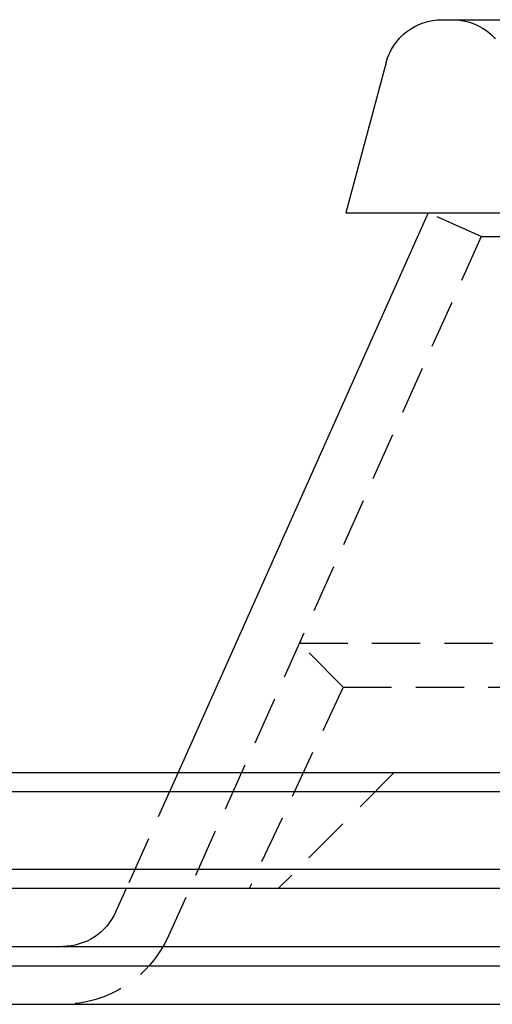
# Model space of a CAD drawing. Extents: x 1116 to 1546, y -932 to 459.
# Drawn here: x 1194 to 1218, y 30 to 81 of the extents above; entities that cross this region are included whole.
import ezdxf

# ---------------------------------------------------------------- set-up
doc = ezdxf.new("R2010")
doc.units = 0
doc.header["$LTSCALE"] = 10
doc.linetypes.add('VERDECKT', pattern=[0.375, 0.25, -0.125])
doc.layers.get('0').update_dxf_attribs({"linetype": 'CONTINUOUS'})
doc.layers.add('STEMPEL', color=3, linetype='CONTINUOUS')

# ---------------------------------------------------------------- blocks, each defined once
blk = doc.blocks.new('A$CB1B1A6D4')
at = {"extrusion": (-2e-16, 1, -2e-16)}
for p, q in [((-170.438, 36.991), (-55.419, 36.991)), ((-173.336, 34.767), (-175.419, 26.991)), ((-171.155, 26.991), (-184.105, -2.009)), ((-175.419, 26.991), (-55.419, 26.991)), ((-264.419, -2.009), (-55.419, -2.009)), ((-55.419, -3.009), (-265.419, -3.009)), ((-265.419, -7.009), (-55.419, -7.009)), ((-55.419, -8.009), (-264.419, -8.009)), ((-186.785, -8.009), (-187.331, -9.232)), ((-269.419, -11.009), (-55.419, -11.009)), ((-270.419, -12.009), (-55.419, -12.009)), ((-270.419, -14.009), (-55.419, -14.009))]:
    blk.add_line(p, q, dxfattribs=at)
at = {"color": 1, "linetype": 'VERDECKT', "extrusion": (-2e-16, 1, -2e-16)}
for p, q in [((-168.416, 25.768), (-171.155, 26.991)), ((-168.416, 25.768), (-171.155, 26.991)), ((-168.416, 25.768), (-184.591, -10.456)), ((-168.416, 25.768), (-177.825, 4.697)), ((-168.416, 25.768), (-55.419, 25.768)), ((-168.416, 25.768), (-55.419, 25.768)), ((-177.825, 4.697), (-55.419, 4.697)), ((-175.554, 2.425), (-177.825, 4.697)), ((-175.554, 2.425), (-180.419, -8.009)), ((-175.554, 2.425), (-55.419, 2.425)), ((-184.105, -2.009), (-186.785, -8.009)), ((-172.919, -2.009), (-178.919, -8.009))]:
    blk.add_line(p, q, dxfattribs=at)
at = {"extrusion": (0, -2e-16, -1)}
for centre, start, end in [((170.438, 33.991), 15, 90), ((190.07, -8.009), 204.0634, 270)]:
    blk.add_arc(centre, 3, start, end, dxfattribs=at)
at = {"color": 1, "linetype": 'VERDECKT', "extrusion": (0, -2e-16, -1)}
for centre, radius, start, end in [((169.915, 33.991), 3, 90, 173), ((190.07, -8.009), 6, 204.0634, 270)]:
    blk.add_arc(centre, radius, start, end, dxfattribs=at)

msp = doc.modelspace()

# ---------------------------------------------------------------- block references
at = {"layer": 'STEMPEL'}
msp.add_blockref('A$CB1B1A6D4', (1386.332, 43.98, -198.185), dxfattribs=at)

doc.saveas('drawing.dxf')
